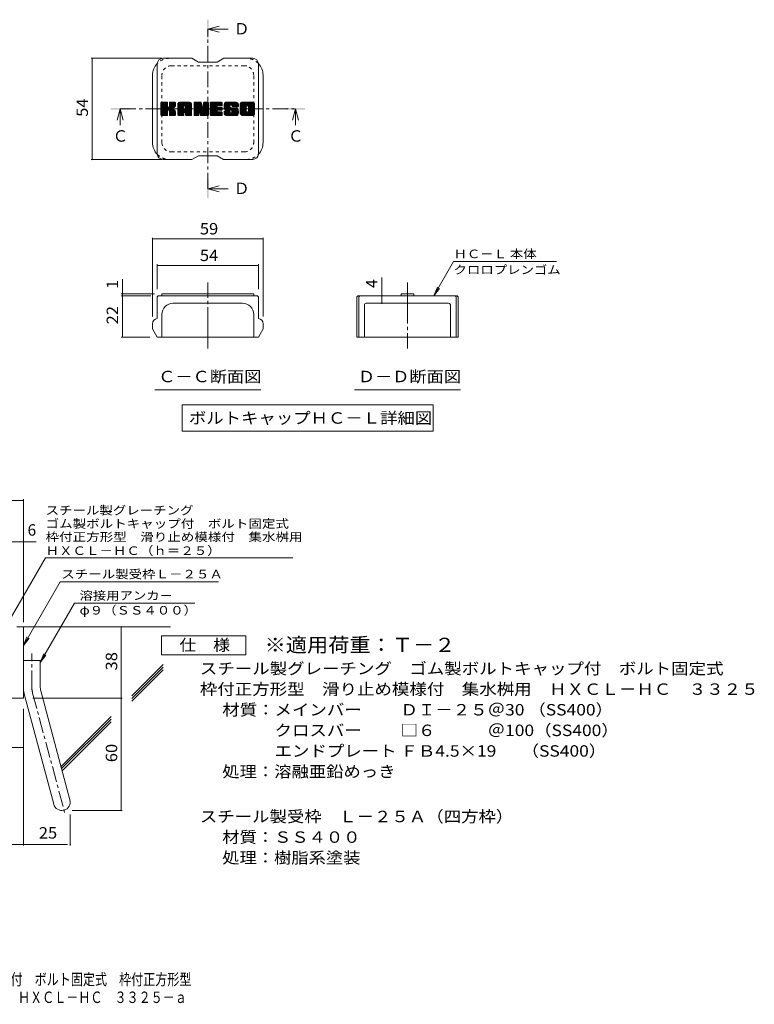
# Model space of a CAD drawing. Units: millimetres. Extents: x -1774 to 1945, y -1356 to 1273.
# Drawn here: x -16 to 1945, y -1356 to 1273 of the extents above; entities that cross this region are included whole.
import ezdxf

# ---------------------------------------------------------------- set-up
doc = ezdxf.new("R2010")
doc.units = ezdxf.units.MM
doc.header["$LTSCALE"] = 10
for name, pattern in [('JWW_CENTER1', [6.773333, 4.233333, -0.846667, 0.846667, -0.846667]), ('JWW_CENTER2', [13.546667, 11.006667, -0.846667, 0.846667, -0.846667]), ('JWW_DASHED1', [1.693333, 0.846667, -0.846667])]:
    doc.linetypes.add(name, pattern=pattern)
for name, color, linetype in [('D-1', 7, 'Continuous'), ('D-4', 7, 'Continuous'), ('D-5', 7, 'Continuous'), ('D-6', 7, 'Continuous'), ('D-7', 7, 'Continuous'), ('F-Fﾚｲﾔ', 7, 'Continuous')]:
    doc.layers.add(name, color=color, linetype=linetype)
doc.styles.add('ＭＳ ゴシック', font='txt', dxfattribs={"height": 1})

msp = doc.modelspace()

# ---------------------------------------------------------------- linework, layer by layer
at = {"layer": 'D-1', "color": 2, "linetype": 'Continuous', "lineweight": 9}
for p, q in [((-23.8, -348.4), (-6.3, -348.4)), ((-6.3, -538.4), (-6.3, -348.4)), ((-6.3, -438.4), (38.7, -438.4)), ((38.7, -507.4), (38.7, -438.4)), ((40.2, -519.1), (118.2, -810)), ((-6.3, -538.4), (-306.3, -538.4)), ((-3.3, -530.7), (74.7, -821.7))]:
    msp.add_line(p, q, dxfattribs=at)
at = {"layer": 'D-1', "color": 2, "linetype": 'JWW_CENTER1', "lineweight": 9}
for p, q in [((16.2, -507.4), (16.2, -419.3)), ((18.5, -524.9), (105.8, -850.7))]:
    msp.add_line(p, q, dxfattribs=at)
at = {"layer": 'D-1', "color": 2, "linetype": 'Continuous', "lineweight": 9}
for centre, radius, start, end in [((83.7, -507.4), 90, 180, 195), ((83.7, -507.4), 45, 180, 195), ((96.4, -815.9), 22.5, 195.0001, 14.9999)]:
    msp.add_arc(centre, radius, start, end, dxfattribs=at)
at = {"layer": 'D-1', "color": 2, "linetype": 'JWW_CENTER1', "lineweight": 9}
msp.add_arc((83.7, -507.4), 67.5, 180, 195, dxfattribs=at)
at = {"layer": 'D-4', "color": 7, "linetype": 'Continuous', "lineweight": 9}
for p, q in [((174.7, 1169.7), (363.6, 1169.7)), ((177.7, 1169.7), (177.7, 899.7)), ((174.7, 899.7), (363.6, 899.7)), ((338.7, 690.8), (338.7, 480.6)), ((338.7, 687.8), (633.7, 687.8)), ((633.7, 690.8), (633.7, 480.6)), ((351.2, 619.8), (351.2, 553.1)), ((351.2, 616.8), (621.2, 616.8)), ((621.2, 619.8), (621.2, 553.1)), ((1089.5, 535.6), (1142.5, 627.2)), ((1417.5, 627.2), (1142.5, 627.2)), ((258.2, 540.6), (258.2, 579.9)), ((950.7, 535.6), (950.7, 584.1)), ((1089.5, 535.6), (1099.1, 558.7)), ((1089.5, 535.6), (1104.8, 555.4)), ((255.2, 540.6), (343.7, 540.6)), ((255.2, 535.6), (333.7, 535.6)), ((258.2, 535.6), (258.2, 540.6)), ((258.2, 535.6), (258.2, 425.6)), ((950.7, 515.6), (950.7, 535.6)), ((255.2, 425.6), (331.2, 425.6)), ((-751.5, -10.5), (-6.3, -10.5)), ((-6.3, -335.4), (-6.3, -7.5)), ((-744, -121.2), (27.9, -121.2)), ((254.9, -838.4), (254.9, -348.4)), ((18.7, -538.4), (257.9, -538.4)), ((-6.3, -567.2), (-6.3, -932.1)), ((-198.8, -670.4), (-6.3, -670.4)), ((124, -838.4), (257.9, -838.4)), ((118.9, -849), (118.9, -932.1)), ((-306.3, -929.1), (111.4, -929.1))]:
    msp.add_line(p, q, dxfattribs=at)
at = {"layer": 'D-4', "color": 7, "linetype": 'Continuous', "lineweight": 9, "const_width": 2}
for points in [[(178.7, 1169.7, 0.414214), (177.7, 1170.7, 0.414214), (176.7, 1169.7, 0.414214), (177.7, 1168.7, 0.414214)], [(178.7, 899.7, 0.414214), (177.7, 900.7, 0.414214), (176.7, 899.7, 0.414214), (177.7, 898.7, 0.414214)], [(339.7, 687.8, 0.414214), (338.7, 688.8, 0.414214), (337.7, 687.8, 0.414214), (338.7, 686.8, 0.414214)], [(634.7, 687.8, 0.414214), (633.7, 688.8, 0.414214), (632.7, 687.8, 0.414214), (633.7, 686.8, 0.414214)], [(352.2, 616.8, 0.414214), (351.2, 617.8, 0.414214), (350.2, 616.8, 0.414214), (351.2, 615.8, 0.414214)], [(622.2, 616.8, 0.414214), (621.2, 617.8, 0.414214), (620.2, 616.8, 0.414214), (621.2, 615.8, 0.414214)], [(259.2, 540.6, 0.414214), (258.2, 541.6, 0.414214), (257.2, 540.6, 0.414214), (258.2, 539.6, 0.414214)], [(259.2, 535.6, 0.414214), (258.2, 536.6, 0.414214), (257.2, 535.6, 0.414214), (258.2, 534.6, 0.414214)], [(951.7, 535.6, 0.414214), (950.7, 536.6, 0.414214), (949.7, 535.6, 0.414214), (950.7, 534.6, 0.414214)], [(951.7, 515.6, 0.414214), (950.7, 516.6, 0.414214), (949.7, 515.6, 0.414214), (950.7, 514.6, 0.414214)], [(259.2, 425.6, 0.414214), (258.2, 426.6, 0.414214), (257.2, 425.6, 0.414214), (258.2, 424.6, 0.414214)], [(-5.3, -10.5, 0.414214), (-6.3, -9.5, 0.414214), (-7.3, -10.5, 0.414214), (-6.3, -11.5, 0.414214)], [(-5.3, -121.2, 0.414214), (-6.3, -120.2, 0.414214), (-7.3, -121.2, 0.414214), (-6.3, -122.2, 0.414214)], [(255.9, -348.4, 0.414214), (254.9, -347.4, 0.414214), (253.9, -348.4, 0.414214), (254.9, -349.4, 0.414214)], [(255.9, -538.4, 0.414214), (254.9, -537.4, 0.414214), (253.9, -538.4, 0.414214), (254.9, -539.4, 0.414214)], [(-5.3, -670.4, 0.414214), (-6.3, -669.4, 0.414214), (-7.3, -670.4, 0.414214), (-6.3, -671.4, 0.414214)], [(255.9, -838.4, 0.414214), (254.9, -837.4, 0.414214), (253.9, -838.4, 0.414214), (254.9, -839.4, 0.414214)], [(-5.3, -929.1, 0.414214), (-6.3, -928.1, 0.414214), (-7.3, -929.1, 0.414214), (-6.3, -930.1, 0.414214)], [(119.9, -929.1, 0.414214), (118.9, -928.1, 0.414214), (117.9, -929.1, 0.414214), (118.9, -930.1, 0.414214)]]:
    msp.add_lwpolyline(points, format="xyb", close=True, dxfattribs=at)
at = {"layer": 'D-5', "color": 4, "linetype": 'Continuous', "lineweight": 9}
for p, q in [((486.2, 1247.8), (516.2, 1255.8)), ((486.2, 1247.8), (516.2, 1239.8)), ((486.2, 1247.8), (540.9, 1247.8)), ((252.1, 1034.7), (244.1, 1004.7)), ((252.1, 1034.7), (260.1, 1004.7)), ((252.1, 1034.7), (252.1, 991.4)), ((720.3, 1034.7), (712.3, 1004.7)), ((720.3, 1034.7), (728.3, 1004.7)), ((720.3, 1034.7), (720.3, 991.4)), ((486.2, 821.6), (516.2, 829.6)), ((486.2, 821.6), (516.2, 813.6)), ((486.2, 821.6), (540.9, 821.6))]:
    msp.add_line(p, q, dxfattribs=at)
at = {"layer": 'D-5', "color": 4, "linetype": 'JWW_CENTER1', "lineweight": 9}
for p, q in [((486.2, 821.6), (486.2, 1247.1)), ((252.1, 1034.7), (719.6, 1034.7))]:
    msp.add_line(p, q, dxfattribs=at)
at = {"layer": 'D-5', "color": 7, "linetype": 'Continuous', "lineweight": 9}
for p, q in [((344.7, 284.2), (627.7, 284.2)), ((877.7, 284.2), (1160.7, 284.2)), ((417.4, 244.5), (417.4, 174.5)), ((417.4, 244.5), (1088, 244.5)), ((1088, 244.5), (1088, 174.5)), ((417.4, 174.5), (1088, 174.5)), ((-56.3, -353.4), (53, -164)), ((53, -164), (713, -164)), ((-6.3, -398), (91.9, -227.9)), ((91.9, -227.9), (514.7, -227.9)), ((130.1, -285), (38.7, -443.4)), ((130.1, -285), (451.3, -285)), ((-6.3, -398), (3.2, -374.9)), ((-6.3, -398), (8.9, -378.2)), ((38.7, -443.4), (48.2, -420.3)), ((38.7, -443.4), (53.9, -423.5))]:
    msp.add_line(p, q, dxfattribs=at)
at = {"layer": 'D-5', "color": 2, "linetype": 'Continuous', "lineweight": 9}
for p, q in [((362.9, -422.5), (362.9, -372.5)), ((362.9, -372.5), (587.9, -372.5)), ((587.9, -372.5), (587.9, -422.5)), ((587.9, -422.5), (362.9, -422.5))]:
    msp.add_line(p, q, dxfattribs=at)
at = {"layer": 'D-5', "color": 4, "linetype": 'Continuous', "lineweight": 9}
for points in [[(483.7, 1222.8), (483.7, 1272.8), (488.7, 1222.8), (488.7, 1272.8)], [(227.1, 1032.2), (227.1, 1037.2), (277.1, 1032.2), (277.1, 1037.2)], [(695.3, 1032.2), (695.3, 1037.2), (745.3, 1032.2), (745.3, 1037.2)], [(483.7, 796.6), (483.7, 846.6), (488.7, 796.6), (488.7, 846.6)]]:
    msp.add_solid(points, dxfattribs=at)
at = {"layer": 'D-6', "color": 6, "linetype": 'Continuous', "lineweight": 9}
for p, q in [((-6.3, -348.4), (386.2, -348.4)), ((283.4, -532.1), (366.7, -448.8)), ((283.4, -539.2), (366.7, -455.9)), ((283.4, -546.3), (366.7, -463)), ((94.3, -721.2), (228.2, -587.3)), ((95.8, -726.7), (228.2, -594.3)), ((97.3, -732.3), (228.2, -601.4))]:
    msp.add_line(p, q, dxfattribs=at)
at = {"layer": 'D-7', "color": 6, "linetype": 'Continuous', "lineweight": 9}
for p, q in [((443.7, 1169.7), (366.2, 1169.7)), ((443.7, 1169.7), (461.2, 1159.7)), ((511.2, 1159.7), (461.2, 1159.7)), ((511.2, 1159.7), (528.7, 1169.7)), ((606.2, 1169.7), (528.7, 1169.7)), ((351.2, 914.7), (351.2, 1154.7)), ((621.2, 914.7), (621.2, 1154.7)), ((338.7, 944.7), (338.7, 1124.7)), ((633.7, 944.7), (633.7, 1124.7)), ((361.2, 1036), (377.5, 1052.3)), ((361.2, 1037), (376.5, 1052.3)), ((361.2, 1038), (375.6, 1052.3)), ((361.2, 1038.9), (374.6, 1052.3)), ((361.2, 1039.9), (373.6, 1052.3)), ((361.2, 1040.8), (372.7, 1052.3)), ((361.2, 1041.8), (371.7, 1052.3)), ((361.2, 1042.8), (370.8, 1052.3)), ((361.2, 1043.7), (369.8, 1052.3)), ((361.2, 1044.7), (368.9, 1052.3)), ((361.2, 1045.6), (367.9, 1052.3)), ((361.2, 1046.6), (366.9, 1052.3)), ((361.2, 1047.6), (366, 1052.3)), ((361.2, 1048.5), (365, 1052.3)), ((361.2, 1049.5), (364.1, 1052.3)), ((361.2, 1050.4), (363.1, 1052.3)), ((361.2, 1035.1), (378.2, 1052.1)), ((361.2, 1034.1), (378.7, 1051.6)), ((361.3, 1018), (395.7, 1052.3)), ((361.5, 1051.6), (361.9, 1052)), ((361.8, 1017.4), (396.7, 1052.3)), ((362.4, 1017.1), (397.6, 1052.3)), ((377.4, 1052.3), (362.7, 1052.3)), ((363.3, 1017.1), (398.5, 1052.3)), ((364.3, 1017.1), (399.2, 1051.9)), ((383.6, 1041.2), (394.7, 1052.3)), ((383.7, 1042.2), (393.8, 1052.3)), ((383.7, 1043.2), (392.8, 1052.3)), ((383.7, 1044.2), (391.9, 1052.3)), ((383.7, 1045.1), (390.9, 1052.3)), ((383.7, 1046.1), (389.9, 1052.3)), ((383.7, 1047), (389, 1052.3)), ((383.7, 1048), (388, 1052.3)), ((383.7, 1049), (387.1, 1052.3)), ((383.7, 1049.9), (386.1, 1052.3)), ((383.7, 1050.9), (385.1, 1052.3)), ((398.2, 1052.3), (385.2, 1052.3)), ((406.1, 1025.3), (433.1, 1052.3)), ((406.1, 1026.3), (432.1, 1052.3)), ((406.1, 1027.2), (431.2, 1052.3)), ((406.1, 1028.2), (430.2, 1052.3)), ((406.1, 1029.1), (429.2, 1052.3)), ((406.1, 1030.1), (428.3, 1052.3)), ((406.1, 1031.1), (427.3, 1052.3)), ((406.1, 1032), (426.4, 1052.3)), ((406.1, 1033), (425.4, 1052.3)), ((406.1, 1033.9), (424.5, 1052.3)), ((406.1, 1034.9), (423.5, 1052.3)), ((406.1, 1035.8), (422.5, 1052.3)), ((406.1, 1036.8), (421.6, 1052.3)), ((406.1, 1037.8), (420.6, 1052.3)), ((406.1, 1038.7), (419.7, 1052.3)), ((406.1, 1039.7), (418.7, 1052.3)), ((406.1, 1040.6), (417.7, 1052.3)), ((406.1, 1041.6), (416.8, 1052.3)), ((406.1, 1042.6), (415.8, 1052.3)), ((406.1, 1043.5), (414.9, 1052.3)), ((406.1, 1044.5), (413.9, 1052.3)), ((406.1, 1045.4), (412.9, 1052.3)), ((406.1, 1046.4), (412, 1052.3)), ((406.1, 1047.4), (411, 1052.3)), ((406.2, 1048.4), (409.9, 1052.2)), ((437.9, 1052.3), (411.1, 1052.3)), ((424.5, 1042.7), (434, 1052.3)), ((425.3, 1042.6), (435, 1052.3)), ((425.9, 1042.3), (436, 1052.3)), ((426.4, 1041.8), (436.9, 1052.3)), ((426.8, 1041.2), (437.9, 1052.3)), ((427, 1040.4), (438.8, 1052.2)), ((427, 1039.5), (439.5, 1052)), ((427, 1038.5), (440.2, 1051.8)), ((449.4, 1034.1), (467.6, 1052.3)), ((449.4, 1035.1), (466.6, 1052.3)), ((449.4, 1036.1), (465.7, 1052.3)), ((449.4, 1037), (464.7, 1052.3)), ((449.4, 1038), (463.8, 1052.3)), ((449.4, 1038.9), (462.8, 1052.3)), ((449.4, 1039.9), (461.8, 1052.3)), ((449.4, 1040.8), (460.9, 1052.3)), ((449.4, 1041.8), (459.9, 1052.3)), ((449.4, 1042.8), (459, 1052.3)), ((449.4, 1043.7), (458, 1052.3)), ((449.4, 1044.7), (457, 1052.3)), ((449.4, 1045.6), (456.1, 1052.3)), ((449.4, 1046.6), (455.1, 1052.3)), ((449.4, 1047.6), (454.2, 1052.3)), ((449.4, 1048.5), (453.2, 1052.3)), ((449.4, 1049.5), (452.3, 1052.3)), ((449.4, 1050.4), (451.3, 1052.3)), ((449.4, 1033.2), (468.2, 1052)), ((449.7, 1051.7), (450.1, 1052)), ((450.9, 1052.3), (467.3, 1052.3)), ((474.9, 1041.4), (485.8, 1052.3)), ((474.9, 1042.3), (484.8, 1052.3)), ((474.9, 1043.3), (483.9, 1052.3)), ((474.9, 1044.3), (482.9, 1052.3)), ((474.9, 1045.2), (482, 1052.3)), ((474.9, 1046.2), (481, 1052.3)), ((474.9, 1047.1), (480.1, 1052.3)), ((474.9, 1048.1), (479.1, 1052.3)), ((474.9, 1049.1), (478.1, 1052.3)), ((474.9, 1050), (477.2, 1052.3)), ((474.9, 1051), (476.2, 1052.3)), ((474.9, 1040.4), (486.7, 1052.2)), ((474.9, 1039.5), (487.3, 1051.9)), ((476.4, 1052.3), (486.2, 1052.3)), ((492.6, 1024.6), (520.3, 1052.3)), ((492.6, 1025.5), (519.4, 1052.3)), ((492.6, 1026.5), (518.4, 1052.3)), ((492.6, 1027.5), (517.4, 1052.3)), ((492.6, 1028.4), (516.5, 1052.3)), ((492.6, 1029.4), (515.5, 1052.3)), ((492.6, 1030.3), (514.6, 1052.3)), ((492.6, 1031.3), (513.6, 1052.3)), ((492.6, 1032.3), (512.7, 1052.3)), ((492.6, 1033.2), (511.7, 1052.3)), ((492.6, 1034.2), (510.7, 1052.3)), ((492.6, 1035.1), (509.8, 1052.3)), ((492.6, 1036.1), (508.8, 1052.3)), ((492.6, 1037), (507.9, 1052.3)), ((492.6, 1038), (506.9, 1052.3)), ((492.6, 1039), (505.9, 1052.3)), ((492.6, 1039.9), (505, 1052.3)), ((492.6, 1040.9), (504, 1052.3)), ((492.6, 1041.8), (503.1, 1052.3)), ((492.6, 1042.8), (502.1, 1052.3)), ((492.6, 1043.8), (501.1, 1052.3)), ((492.6, 1044.7), (500.2, 1052.3)), ((492.6, 1045.7), (499.2, 1052.3)), ((492.6, 1046.6), (498.3, 1052.3)), ((492.6, 1047.6), (497.3, 1052.3)), ((492.6, 1048.5), (496.4, 1052.3)), ((492.6, 1049.5), (495.4, 1052.3)), ((492.6, 1050.5), (494.4, 1052.3)), ((494.1, 1052.3), (523.1, 1052.3)), ((511.6, 1042.6), (521.3, 1052.3)), ((512.7, 1042.8), (522.2, 1052.3)), ((513.7, 1042.8), (523.2, 1052.3)), ((514.6, 1042.8), (523.9, 1052.1)), ((515.6, 1042.8), (524.4, 1051.6)), ((529.5, 1040.4), (541.4, 1052.3)), ((529.5, 1041.3), (540.5, 1052.3)), ((529.5, 1042.3), (539.5, 1052.3)), ((529.5, 1043.3), (538.5, 1052.3)), ((529.6, 1039.5), (542.4, 1052.3)), ((529.6, 1044.3), (537.6, 1052.3)), ((529.7, 1038.7), (543.3, 1052.3)), ((529.8, 1037.9), (544.3, 1052.3)), ((529.8, 1045.4), (536.6, 1052.3)), ((530, 1037.1), (545.2, 1052.3)), ((530, 1046.6), (535.7, 1052.3)), ((530.2, 1036.3), (546.2, 1052.3)), ((530.3, 1047.9), (534.7, 1052.3)), ((530.4, 1035.5), (547.2, 1052.3)), ((530.6, 1034.8), (548.1, 1052.3)), ((530.7, 1049.3), (533.7, 1052.3)), ((530.9, 1034.1), (549.1, 1052.3)), ((531.1, 1033.4), (550, 1052.3)), ((531.3, 1050.8), (532.6, 1052.1)), ((531.4, 1032.7), (551, 1052.3)), ((531.8, 1032.2), (552, 1052.3)), ((532.4, 1031.8), (552.9, 1052.3)), ((562.9, 1052.3), (533.6, 1052.3)), ((547.4, 1045.8), (553.9, 1052.3)), ((548.3, 1045.8), (554.8, 1052.3)), ((549.1, 1045.6), (555.8, 1052.3)), ((549.6, 1045.2), (556.7, 1052.3)), ((550, 1044.6), (557.7, 1052.3)), ((550.3, 1044), (558.7, 1052.3)), ((550.4, 1042.1), (560.6, 1052.3)), ((550.4, 1043.1), (559.6, 1052.3)), ((550.7, 1041.5), (561.5, 1052.3)), ((551.3, 1041.1), (562.5, 1052.3)), ((552.1, 1041), (563.4, 1052.3)), ((553.1, 1041), (564.2, 1052.1)), ((554, 1041), (564.9, 1051.9)), ((555, 1041), (565.6, 1051.5)), ((572.8, 1025.3), (599.9, 1052.3)), ((572.8, 1026.2), (598.9, 1052.3)), ((572.8, 1027.2), (598, 1052.3)), ((572.8, 1028.1), (597, 1052.3)), ((572.8, 1029.1), (596.1, 1052.3)), ((572.8, 1030), (595.1, 1052.3)), ((572.8, 1031), (594.1, 1052.3)), ((572.8, 1032), (593.2, 1052.3)), ((572.8, 1032.9), (592.2, 1052.3)), ((572.8, 1033.9), (591.3, 1052.3)), ((572.8, 1034.8), (590.3, 1052.3)), ((572.8, 1035.8), (589.3, 1052.3)), ((572.8, 1036.8), (588.4, 1052.3)), ((572.8, 1037.7), (587.4, 1052.3)), ((572.8, 1038.7), (586.5, 1052.3)), ((572.8, 1039.6), (585.5, 1052.3)), ((572.8, 1040.6), (584.5, 1052.3)), ((572.8, 1041.6), (583.6, 1052.3)), ((572.8, 1042.5), (582.6, 1052.3)), ((572.8, 1043.5), (581.7, 1052.3)), ((572.8, 1044.4), (580.7, 1052.3)), ((572.8, 1045.4), (579.8, 1052.3)), ((572.8, 1046.3), (578.8, 1052.3)), ((572.8, 1047.3), (577.8, 1052.3)), ((573, 1048.4), (576.8, 1052.2)), ((606.2, 1052.3), (577.9, 1052.3)), ((591.1, 1042.5), (600.8, 1052.3)), ((592.2, 1042.7), (601.8, 1052.3)), ((593, 1042.5), (602.8, 1052.3)), ((593.6, 1042.2), (603.7, 1052.3)), ((594.2, 1041.8), (604.7, 1052.3)), ((594.6, 1041.3), (605.6, 1052.3)), ((594.9, 1040.6), (606.6, 1052.3)), ((595.1, 1039.9), (607.4, 1052.2)), ((595.1, 1038.9), (608.1, 1051.9)), ((595.1, 1037.9), (608.8, 1051.6)), ((361.2, 1018.6), (361.2, 1050.8)), ((361.2, 1033.2), (378.9, 1050.8)), ((361.2, 1032.2), (378.9, 1049.9)), ((361.2, 1031.3), (378.9, 1048.9)), ((361.2, 1030.3), (378.9, 1048)), ((361.2, 1029.3), (378.9, 1047)), ((361.2, 1028.4), (378.9, 1046)), ((361.2, 1027.4), (378.9, 1045.1)), ((361.2, 1026.5), (378.9, 1044.1)), ((361.2, 1025.5), (378.9, 1043.2)), ((361.2, 1024.5), (378.9, 1042.2)), ((361.2, 1023.6), (379, 1041.3)), ((361.2, 1022.6), (379.2, 1040.7)), ((361.2, 1021.7), (379.7, 1040.1)), ((361.2, 1020.7), (380.3, 1039.7)), ((361.2, 1018.8), (382, 1039.6)), ((361.2, 1019.7), (381, 1039.5)), ((365.2, 1017.1), (399.6, 1051.4)), ((366.2, 1017.1), (379.1, 1029.9)), ((367.2, 1017.1), (378.9, 1028.8)), ((368.1, 1017.1), (378.9, 1027.8)), ((369.1, 1017.1), (378.9, 1026.9)), ((370, 1017.1), (378.9, 1025.9)), ((378.9, 1050.8), (378.9, 1041.9)), ((378.9, 1018.6), (378.9, 1029)), ((380.3, 1031.2), (399.7, 1050.5)), ((381.5, 1031.4), (399.7, 1049.6)), ((382.2, 1031.2), (399.7, 1048.6)), ((382.8, 1030.8), (399.7, 1047.7)), ((383.3, 1030.3), (388.5, 1035.5)), ((383.6, 1029.6), (388.8, 1034.8)), ((383.7, 1050.8), (383.7, 1041.9)), ((383.7, 1028.8), (389.5, 1034.6)), ((383.7, 1027.8), (390.3, 1034.5)), ((383.7, 1026.9), (391.2, 1034.4)), ((383.7, 1025.9), (392, 1034.2)), ((383.7, 1024.9), (392.7, 1034)), ((383.7, 1024), (393.5, 1033.8)), ((383.7, 1023), (394.2, 1033.5)), ((383.7, 1022.1), (394.8, 1033.2)), ((383.7, 1021.1), (395.5, 1032.9)), ((383.7, 1020.1), (396.1, 1032.6)), ((383.7, 1019.2), (396.7, 1032.2)), ((383.7, 1018.3), (397.3, 1031.8)), ((383.7, 1018.6), (383.7, 1029)), ((384, 1017.6), (397.8, 1031.4)), ((384.6, 1017.2), (398.3, 1031)), ((385.4, 1017.1), (398.8, 1030.5)), ((386.3, 1017.1), (399.1, 1029.9)), ((387.3, 1017.1), (399.4, 1029.2)), ((388.3, 1017.1), (399.6, 1028.4)), ((389.2, 1017.1), (399.7, 1027.6)), ((389.3, 1036.3), (399.7, 1046.7)), ((390.2, 1017.1), (399.7, 1026.6)), ((390.4, 1036.5), (399.7, 1045.8)), ((391.1, 1017.1), (399.7, 1025.6)), ((391.6, 1036.7), (399.7, 1044.8)), ((392.9, 1037.1), (399.7, 1043.8)), ((394.4, 1037.6), (399.7, 1042.9)), ((396.2, 1038.4), (399.4, 1041.6)), ((399.7, 1050.8), (399.7, 1043.3)), ((399.7, 1018.6), (399.7, 1027.5)), ((406.1, 1018.6), (406.1, 1047.3)), ((406.1, 1024.3), (422.1, 1040.3)), ((406.1, 1023.4), (422.1, 1039.4)), ((406.1, 1022.4), (422.1, 1038.4)), ((406.1, 1021.5), (422.1, 1037.5)), ((406.1, 1020.5), (422.1, 1036.5)), ((406.1, 1019.5), (422.1, 1035.5)), ((406.1, 1018.6), (422.2, 1034.7)), ((406.3, 1017.8), (423, 1034.6)), ((406.7, 1017.3), (424, 1034.6)), ((407, 1050.2), (408.2, 1051.4)), ((407.4, 1017.1), (424.9, 1034.6)), ((408.4, 1017.1), (425.9, 1034.6)), ((409.3, 1017.1), (442.2, 1049.9)), ((410.3, 1017.1), (442.5, 1049.3)), ((411.3, 1017.1), (442.8, 1048.6)), ((412.2, 1017.1), (442.9, 1047.8)), ((413.2, 1017.1), (443, 1046.8)), ((414.1, 1017.1), (443, 1045.9)), ((415.1, 1017.1), (443, 1044.9)), ((422.1, 1035.1), (422.1, 1040.3)), ((426.5, 1034.6), (422.6, 1034.6)), ((424, 1025), (443, 1044)), ((425, 1025), (443, 1043)), ((425.7, 1024.8), (443, 1042)), ((426.2, 1024.4), (443, 1041.1)), ((426.6, 1023.8), (443, 1040.1)), ((426.9, 1023.1), (443, 1039.2)), ((427, 1037.6), (440.8, 1051.4)), ((427, 1036.6), (441.3, 1051)), ((427, 1035.6), (441.8, 1050.5)), ((427, 1035.1), (427, 1040.3)), ((427, 1022.2), (443, 1038.2)), ((427, 1021.3), (443, 1037.3)), ((427, 1020.3), (443, 1036.3)), ((427, 1019.3), (443, 1035.3)), ((427, 1018.4), (443, 1034.4)), ((427.2, 1017.7), (443, 1033.4)), ((427.7, 1017.3), (443, 1032.5)), ((428.5, 1017.1), (443, 1031.5)), ((429.5, 1017.1), (443, 1030.5)), ((430.4, 1017.1), (443, 1029.6)), ((431.4, 1017.1), (443, 1028.6)), ((432.4, 1017.1), (443, 1027.7)), ((433.3, 1017.1), (443, 1026.7)), ((434.3, 1017.1), (443, 1025.7)), ((443, 1018.6), (443, 1047.3)), ((449.4, 1032.2), (468.7, 1051.5)), ((449.4, 1050.8), (449.4, 1018.6)), ((449.4, 1031.3), (468.9, 1050.7)), ((449.4, 1030.3), (469.1, 1050)), ((449.4, 1029.3), (469.4, 1049.3)), ((449.4, 1028.4), (469.6, 1048.6)), ((449.4, 1027.4), (469.8, 1047.8)), ((449.4, 1026.5), (470.1, 1047.1)), ((449.4, 1025.5), (470.3, 1046.4)), ((449.4, 1024.6), (470.5, 1045.7)), ((449.4, 1023.6), (470.8, 1044.9)), ((449.4, 1022.6), (471, 1044.2)), ((449.4, 1021.7), (471.2, 1043.5)), ((449.4, 1020.7), (471.5, 1042.8)), ((449.4, 1019.8), (471.7, 1042)), ((449.4, 1018.8), (471.9, 1041.3)), ((449.6, 1018), (472.2, 1040.6)), ((450, 1017.4), (472.4, 1039.9)), ((450.6, 1017.1), (472.6, 1039.1)), ((451.5, 1017.1), (462.1, 1027.7)), ((452.5, 1017.1), (462.1, 1026.6)), ((453.4, 1017.1), (462.1, 1025.7)), ((462.1, 1018.6), (462.1, 1027.3)), ((462.7, 1028.2), (472.9, 1038.4)), ((463.6, 1028.1), (473.1, 1037.7)), ((464, 1027.6), (473.3, 1036.9)), ((466.8, 1018.2), (464, 1027.6)), ((464.2, 1026.8), (473.8, 1036.4)), ((464.4, 1026.1), (487.7, 1049.4)), ((464.6, 1025.4), (487.7, 1048.5)), ((464.8, 1024.6), (487.7, 1047.5)), ((465.1, 1023.9), (487.7, 1046.5)), ((465.3, 1023.2), (487.7, 1045.6)), ((465.5, 1022.4), (487.7, 1044.6)), ((465.7, 1021.7), (487.7, 1043.7)), ((465.9, 1020.9), (487.7, 1042.7)), ((466.2, 1020.2), (487.7, 1041.7)), ((466.4, 1019.5), (487.7, 1040.8)), ((466.6, 1018.7), (487.7, 1039.8)), ((466.8, 1018), (487.7, 1038.9)), ((467.2, 1017.4), (487.7, 1037.9)), ((467.9, 1017.1), (487.7, 1037)), ((468.7, 1051.3), (473.3, 1036.9)), ((468.8, 1017.1), (487.7, 1036)), ((469.7, 1017.1), (487.7, 1035)), ((470.7, 1017.1), (487.7, 1034.1)), ((471.7, 1017.1), (487.7, 1033.1)), ((472.6, 1017.1), (487.7, 1032.2)), ((473.6, 1017.1), (487.7, 1031.2)), ((474.5, 1017.1), (487.7, 1030.2)), ((474.9, 1038.5), (487.6, 1051.3)), ((474.9, 1050.8), (474.9, 1037.1)), ((474.9, 1037.6), (487.7, 1050.4)), ((475.5, 1017.1), (487.7, 1029.3)), ((476.5, 1017.1), (487.7, 1028.3)), ((477.4, 1017.1), (487.7, 1027.4)), ((478.4, 1017.1), (487.7, 1026.4)), ((479.3, 1017.1), (487.7, 1025.4)), ((487.7, 1050.8), (487.7, 1018.6)), ((492.6, 1018.6), (492.6, 1050.8)), ((492.6, 1023.6), (510.4, 1041.5)), ((492.6, 1022.7), (510.3, 1040.4)), ((492.6, 1021.7), (510.5, 1039.7)), ((492.6, 1020.7), (511, 1039.1)), ((492.6, 1019.8), (511.5, 1038.7)), ((492.6, 1018.8), (512.3, 1038.6)), ((492.7, 1018), (513.3, 1038.6)), ((493.1, 1017.4), (514.2, 1038.6)), ((493.8, 1017.1), (515.2, 1038.6)), ((494.7, 1017.1), (516.2, 1038.6)), ((495.6, 1017.1), (517.1, 1038.6)), ((496.6, 1017.1), (518.1, 1038.6)), ((497.5, 1017.1), (519, 1038.6)), ((498.5, 1017.1), (510.3, 1028.9)), ((499.5, 1017.1), (510.4, 1028)), ((500.4, 1017.1), (510.8, 1027.4)), ((501.4, 1017.1), (511.3, 1027)), ((502.3, 1017.1), (512, 1026.7)), ((503.3, 1017.1), (512.9, 1026.7)), ((504.3, 1017.1), (513.9, 1026.7)), ((505.2, 1017.1), (514.8, 1026.7)), ((506.2, 1017.1), (515.8, 1026.7)), ((507.1, 1017.1), (516.8, 1026.7)), ((508.1, 1017.1), (517.7, 1026.7)), ((509, 1017.1), (518.7, 1026.7)), ((510, 1017.1), (519.6, 1026.7)), ((511, 1017.1), (520.6, 1026.7)), ((511.9, 1017.1), (521.6, 1026.7)), ((512.2, 1030.8), (520, 1038.6)), ((523.1, 1030.8), (512.3, 1030.8)), ((523, 1026.7), (512.3, 1026.7)), ((523.1, 1042.8), (512.4, 1042.8)), ((523.1, 1038.6), (512.4, 1038.6)), ((512.9, 1017.1), (522.5, 1026.7)), ((513.2, 1030.8), (521, 1038.6)), ((513.8, 1017.1), (523.4, 1026.6)), ((514.2, 1030.8), (521.9, 1038.6)), ((514.8, 1017.1), (524, 1026.3)), ((515.1, 1030.8), (522.9, 1038.6)), ((515.8, 1017.1), (524.4, 1025.7)), ((516.1, 1030.8), (523.7, 1038.4)), ((516.5, 1042.8), (524.6, 1050.9)), ((517, 1030.8), (524.3, 1038)), ((517.5, 1042.8), (524.6, 1049.9)), ((518, 1030.8), (524.6, 1037.4)), ((518.5, 1042.8), (524.6, 1049)), ((519, 1030.8), (524.6, 1036.5)), ((519.4, 1042.8), (524.6, 1048)), ((519.9, 1030.8), (524.6, 1035.5)), ((520.4, 1042.8), (524.6, 1047)), ((520.9, 1030.8), (524.6, 1034.6)), ((521.3, 1042.8), (524.6, 1046.1)), ((521.8, 1030.8), (524.6, 1033.6)), ((522.3, 1042.8), (524.6, 1045.1)), ((522.8, 1030.8), (524.6, 1032.7)), ((523.3, 1042.8), (524.6, 1044.2)), ((524.6, 1044.3), (524.6, 1050.8)), ((524.6, 1032.3), (524.6, 1037)), ((529.5, 1021.3), (536.6, 1028.3)), ((529.5, 1022.2), (535.6, 1028.3)), ((529.5, 1023.1), (534.7, 1028.3)), ((529.5, 1024.1), (533.7, 1028.3)), ((529.5, 1025), (532.7, 1028.3)), ((529.5, 1026), (531.8, 1028.3)), ((529.5, 1027), (530.8, 1028.3)), ((529.5, 1026.8), (529.5, 1022.1)), ((529.7, 1020.5), (537.5, 1028.3)), ((530, 1019.8), (538.5, 1028.3)), ((530.4, 1019.2), (539.5, 1028.3)), ((530.8, 1018.7), (540.4, 1028.3)), ((531, 1028.3), (544, 1028.3)), ((531.3, 1018.2), (541.4, 1028.3)), ((531.9, 1017.8), (542.3, 1028.3)), ((532.5, 1017.5), (543.3, 1028.3)), ((533.1, 1031.5), (545.5, 1043.9)), ((533.2, 1017.2), (544.2, 1028.3)), ((548.8, 1031.5), (533.6, 1031.5)), ((534, 1031.5), (545.4, 1042.9)), ((534, 1017.1), (544.9, 1028)), ((534.9, 1017.1), (545.3, 1027.5)), ((535, 1031.5), (545.4, 1041.9)), ((535.9, 1031.5), (545.4, 1041)), ((535.9, 1017.1), (545.5, 1026.7)), ((536.8, 1017.1), (545.5, 1025.7)), ((536.9, 1031.5), (545.4, 1040)), ((537.8, 1031.5), (545.4, 1039.1)), ((538.8, 1031.5), (545.8, 1038.4)), ((539.7, 1031.5), (546.3, 1038)), ((540.7, 1031.5), (547.1, 1037.9)), ((541.7, 1031.5), (548.1, 1037.9)), ((542.6, 1031.5), (549, 1037.9)), ((543.6, 1031.5), (550, 1037.9)), ((543.6, 1017.1), (564.3, 1037.8)), ((544.5, 1031.5), (551, 1037.9)), ((544.5, 1017.1), (565, 1037.6)), ((545.4, 1039.4), (545.4, 1043.4)), ((545.5, 1031.5), (551.9, 1037.9)), ((545.5, 1017.1), (565.6, 1037.2)), ((545.5, 1026.8), (545.5, 1025.7)), ((546.4, 1017.1), (566, 1036.6)), ((546.5, 1031.5), (552.9, 1037.9)), ((546.9, 1037.9), (563.8, 1037.9)), ((547.4, 1031.5), (553.8, 1037.9)), ((547.4, 1017.1), (566.3, 1036)), ((548.4, 1031.5), (554.8, 1037.9)), ((548.4, 1017.1), (566.6, 1035.3)), ((549.3, 1031.4), (555.8, 1037.9)), ((549.3, 1017.1), (566.8, 1034.6)), ((549.8, 1024.3), (563.4, 1037.9)), ((549.9, 1031), (556.7, 1037.9)), ((550.2, 1030.4), (557.7, 1037.9)), ((550.3, 1025.7), (562.5, 1037.9)), ((550.3, 1026.7), (561.5, 1037.9)), ((550.3, 1027.6), (560.6, 1037.9)), ((550.3, 1028.6), (559.6, 1037.9)), ((550.3, 1029.6), (558.6, 1037.9)), ((550.3, 1017.1), (567, 1033.8)), ((550.3, 1030), (550.3, 1025.7)), ((550.4, 1042.5), (550.4, 1043.4)), ((551.2, 1017.1), (567.2, 1033.1)), ((551.9, 1041), (567.9, 1041)), ((552.2, 1017.1), (567.4, 1032.3)), ((553.1, 1017.1), (567.6, 1031.5)), ((554.1, 1017.1), (567.7, 1030.7)), ((555.1, 1017.1), (567.8, 1029.8)), ((556, 1041), (566.1, 1051.1)), ((556, 1017.1), (567.9, 1028.9)), ((556.9, 1041), (566.6, 1050.7)), ((557, 1017.1), (567.9, 1028)), ((557.9, 1041), (567, 1050.1)), ((557.9, 1017.1), (567.9, 1027.1)), ((558.8, 1041), (567.4, 1049.5)), ((558.9, 1017.1), (567.9, 1026.1)), ((559.8, 1041), (567.7, 1048.9)), ((560.8, 1041), (567.9, 1048.1)), ((561.7, 1041), (567.9, 1047.2)), ((562.7, 1041), (567.9, 1046.3)), ((563.6, 1041), (567.9, 1045.3)), ((564.6, 1041), (567.9, 1044.3)), ((565.6, 1041), (567.9, 1043.4)), ((566.5, 1041), (567.9, 1042.4)), ((567.5, 1041), (567.9, 1041.5)), ((567.9, 1047.3), (567.9, 1041)), ((572.8, 1022.1), (572.8, 1047.3)), ((572.8, 1024.3), (589.1, 1040.5)), ((572.8, 1023.3), (588.9, 1039.4)), ((572.8, 1022.4), (588.9, 1038.5)), ((572.9, 1021.5), (588.9, 1037.5)), ((573, 1020.7), (588.9, 1036.6)), ((573.3, 1020), (588.9, 1035.6)), ((573.6, 1019.4), (588.9, 1034.7)), ((573.7, 1050.1), (575.1, 1051.5)), ((574.1, 1018.8), (588.9, 1033.7)), ((574.5, 1018.3), (588.9, 1032.7)), ((575.1, 1017.9), (588.9, 1031.8)), ((575.7, 1017.6), (588.9, 1030.8)), ((576.4, 1017.3), (588.9, 1029.9)), ((577.2, 1017.1), (589, 1029)), ((578.1, 1017.1), (589.3, 1028.3)), ((579, 1017.1), (589.7, 1027.7)), ((580, 1017.1), (590.2, 1027.3)), ((580.9, 1017.1), (590.8, 1026.9)), ((581.9, 1017.1), (591.6, 1026.7)), ((582.9, 1017.1), (592.5, 1026.7)), ((583.8, 1017.1), (611.2, 1044.5)), ((584.8, 1017.1), (611.2, 1043.5)), ((585.7, 1017.1), (611.2, 1042.5)), ((586.7, 1017.1), (611.2, 1041.6)), ((587.7, 1017.1), (611.2, 1040.6)), ((588.6, 1017.1), (611.2, 1039.7)), ((588.9, 1029.8), (588.9, 1039.6)), ((589.6, 1017.1), (611.2, 1038.7)), ((590.5, 1017.1), (611.2, 1037.8)), ((591.5, 1017.1), (611.2, 1036.8)), ((592.5, 1017.1), (611.2, 1035.8)), ((593.4, 1017.1), (611.2, 1034.9)), ((594.4, 1017.1), (611.2, 1033.9)), ((595.1, 1037), (609.3, 1051.2)), ((595.1, 1036), (609.8, 1050.7)), ((595.1, 1035.1), (610.3, 1050.2)), ((595.1, 1034.1), (610.6, 1049.6)), ((595.1, 1033.2), (610.9, 1049)), ((595.1, 1032.2), (611.1, 1048.2)), ((595.1, 1031.2), (611.2, 1047.3)), ((595.1, 1030.3), (611.2, 1046.4)), ((595.1, 1029.3), (611.2, 1045.4)), ((595.1, 1029.8), (595.1, 1039.6)), ((595.3, 1017.1), (611.2, 1033)), ((596.3, 1017.1), (611.2, 1032)), ((597.2, 1017.1), (611.2, 1031)), ((598.2, 1017.1), (611.2, 1030.1)), ((599.2, 1017.1), (611.2, 1029.1)), ((600.1, 1017.1), (611.2, 1028.2)), ((601.1, 1017.1), (611.2, 1027.2)), ((602, 1017.1), (611.2, 1026.3)), ((603, 1017.1), (611.2, 1025.3)), ((611.2, 1047.3), (611.2, 1022.1)), ((362.7, 1017.1), (377.4, 1017.1)), ((371, 1017.1), (378.9, 1025)), ((372, 1017.1), (378.9, 1024)), ((372.9, 1017.1), (378.9, 1023)), ((373.9, 1017.1), (378.9, 1022.1)), ((374.8, 1017.1), (378.9, 1021.1)), ((375.8, 1017.1), (378.9, 1020.2)), ((376.8, 1017.1), (378.9, 1019.2)), ((377.8, 1017.1), (378.8, 1018.2)), ((385.2, 1017.1), (398.2, 1017.1)), ((392.1, 1017.1), (399.7, 1024.7)), ((393, 1017.1), (399.7, 1023.7)), ((394, 1017.1), (399.7, 1022.8)), ((395, 1017.1), (399.7, 1021.8)), ((395.9, 1017.1), (399.7, 1020.9)), ((396.9, 1017.1), (399.7, 1019.9)), ((397.8, 1017.1), (399.7, 1018.9)), ((399.1, 1017.4), (399.4, 1017.7)), ((420.5, 1017.1), (407.6, 1017.1)), ((416.1, 1017.1), (422.1, 1023.1)), ((417, 1017.1), (422.1, 1022.1)), ((418, 1017.1), (422.1, 1021.2)), ((418.9, 1017.1), (422.1, 1020.2)), ((419.9, 1017.1), (422.1, 1019.2)), ((420.9, 1017.1), (422, 1018.2)), ((422.1, 1018.6), (422.1, 1022.6)), ((427, 1018.6), (427, 1022.6)), ((428.5, 1017.1), (441.4, 1017.1)), ((435.2, 1017.1), (443, 1024.8)), ((436.2, 1017.1), (443, 1023.8)), ((437.1, 1017.1), (443, 1022.9)), ((438.1, 1017.1), (443, 1021.9)), ((439.1, 1017.1), (443, 1021)), ((440, 1017.1), (443, 1020)), ((441, 1017.1), (443, 1019)), ((442.1, 1017.2), (442.8, 1017.9)), ((460.6, 1017.1), (450.9, 1017.1)), ((454.4, 1017.1), (462.1, 1024.7)), ((455.4, 1017.1), (462.1, 1023.8)), ((456.3, 1017.1), (462.1, 1022.8)), ((457.3, 1017.1), (462.1, 1021.9)), ((458.2, 1017.1), (462.1, 1020.9)), ((459.2, 1017.1), (462.1, 1019.9)), ((460.2, 1017.1), (462.1, 1019)), ((461.3, 1017.3), (461.9, 1017.8)), ((486.2, 1017.1), (468.2, 1017.1)), ((480.3, 1017.1), (487.7, 1024.5)), ((481.2, 1017.1), (487.7, 1023.5)), ((482.2, 1017.1), (487.7, 1022.6)), ((483.2, 1017.1), (487.7, 1021.6)), ((484.1, 1017.1), (487.7, 1020.7)), ((485.1, 1017.1), (487.7, 1019.7)), ((486, 1017.1), (487.7, 1018.7)), ((494.1, 1017.1), (523, 1017.1)), ((516.7, 1017.1), (524.5, 1024.9)), ((517.7, 1017.1), (524.5, 1023.9)), ((518.6, 1017.1), (524.5, 1022.9)), ((519.6, 1017.1), (524.5, 1022)), ((520.6, 1017.1), (524.5, 1021)), ((521.5, 1017.1), (524.5, 1020.1)), ((522.5, 1017.1), (524.5, 1019.1)), ((523.5, 1017.2), (524.4, 1018.1)), ((524.5, 1018.6), (524.5, 1025.2)), ((563.8, 1017.1), (534.5, 1017.1)), ((537.8, 1017.1), (545.6, 1024.9)), ((538.8, 1017.1), (546, 1024.3)), ((539.7, 1017.1), (546.5, 1023.8)), ((540.7, 1017.1), (547.1, 1023.5)), ((541.6, 1017.1), (547.9, 1023.3)), ((542.6, 1017.1), (549.4, 1023.8)), ((559.9, 1017.1), (567.8, 1025)), ((560.8, 1017.1), (567.7, 1023.9)), ((561.8, 1017.1), (567.5, 1022.7)), ((562.7, 1017.1), (567.1, 1021.5)), ((563.7, 1017.1), (566.7, 1020.1)), ((564.9, 1017.3), (566.1, 1018.5)), ((606.2, 1017.1), (577.9, 1017.1)), ((604, 1017.1), (611.2, 1024.3)), ((604.9, 1017.1), (611.2, 1023.4)), ((605.9, 1017.1), (611.2, 1022.4)), ((606.9, 1017.1), (611.2, 1021.4)), ((608.2, 1017.5), (610.8, 1020.1)), ((366.2, 899.7), (443.9, 899.7)), ((461.2, 909.7), (443.9, 899.7)), ((511.2, 909.7), (461.2, 909.7)), ((511.2, 909.7), (528.5, 899.7)), ((606.2, 899.7), (528.5, 899.7)), ((351.2, 533.1), (353.7, 535.6)), ((351.2, 533.1), (351.2, 475.4)), ((618.7, 535.6), (353.7, 535.6)), ((363.7, 535.6), (363.7, 540.6)), ((363.7, 540.6), (608.7, 540.6)), ((608.7, 535.6), (608.7, 540.6)), ((618.7, 535.6), (621.2, 533.1)), ((621.2, 533.1), (621.2, 475.4)), ((884.2, 533.1), (886.7, 535.6)), ((884.2, 533.1), (884.2, 425.6)), ((1151.7, 535.6), (886.7, 535.6)), ((889.2, 533.1), (891.7, 535.6)), ((889.2, 533.1), (889.2, 425.6)), ((1002, 540.6), (1002, 535.6)), ((1036.5, 540.6), (1002, 540.6)), ((1036.5, 540.6), (1036.5, 535.6)), ((1149.2, 533.1), (1146.7, 535.6)), ((1149.2, 533.1), (1149.2, 425.6)), ((1154.2, 533.1), (1151.7, 535.6)), ((1154.2, 533.1), (1154.2, 425.6)), ((393.7, 515.6), (578.7, 515.6)), ((904.2, 510.6), (904.2, 425.6)), ((1129.2, 515.6), (909.2, 515.6)), ((1134.2, 510.6), (1134.2, 425.6)), ((363.7, 485.6), (363.7, 425.6)), ((608.7, 485.6), (608.7, 425.6)), ((338.7, 460.6), (338.7, 447.2)), ((351.2, 425.6), (338.7, 447.2)), ((621.2, 425.6), (633.7, 447.2)), ((633.7, 460.6), (633.7, 447.2)), ((351.2, 425.6), (621.2, 425.6)), ((1154.2, 425.6), (884.2, 425.6))]:
    msp.add_line(p, q, dxfattribs=at)
at = {"layer": 'D-7', "color": 6, "linetype": 'JWW_DASHED1', "lineweight": 9}
for p, q in [((383.7, 1169.7), (443.7, 1169.7)), ((588.7, 1169.7), (528.7, 1169.7)), ((388.7, 1149.7), (486.2, 1149.7)), ((583.7, 1149.7), (486.2, 1149.7)), ((363.7, 944.7), (363.7, 1124.7)), ((608.7, 944.7), (608.7, 1124.7)), ((383.7, 899.7), (443.9, 899.7)), ((388.7, 919.7), (486.2, 919.7)), ((583.7, 919.7), (486.2, 919.7)), ((588.7, 899.7), (528.5, 899.7))]:
    msp.add_line(p, q, dxfattribs=at)
at = {"layer": 'D-7', "color": 6, "linetype": 'JWW_CENTER2', "lineweight": 9}
for p, q in [((486.2, 394.9), (486.2, 571.3)), ((1019.2, 571.3), (1019.2, 394.9))]:
    msp.add_line(p, q, dxfattribs=at)
at = {"layer": 'D-7', "color": 6, "linetype": 'Continuous', "lineweight": 9}
for centre, radius, start, end in [((366.2, 1154.7), 15, 90, 180), ((606.2, 1154.7), 15, 0, 90), ((383.7, 1124.7), 45, 136.1502, 180), ((588.7, 1124.7), 45, 0, 43.8466), ((362.7, 1050.8), 1.51, 90, 180), ((377.4, 1050.8), 1.51, 0, 90), ((385.2, 1050.8), 1.51, 90, 180), ((398.2, 1050.8), 1.51, 0, 90), ((411.1, 1047.3), 5.03, 90, 180), ((437.9, 1047.3), 5.03, 0, 90), ((450.9, 1050.8), 1.51, 90, 180), ((467.3, 1050.8), 1.51, 17.7564, 90), ((476.4, 1050.8), 1.51, 90, 180), ((486.2, 1050.8), 1.51, 0, 90), ((494.1, 1050.8), 1.51, 90, 180), ((523.1, 1050.8), 1.51, 0, 90), ((533.6, 1049.8), 2.52, 90, 157.1011), ((562.9, 1047.3), 5.03, 0, 90), ((577.9, 1047.3), 5.03, 90, 180), ((606.2, 1047.3), 5.03, 0, 90), ((381.3, 1041.9), 2.41, 180, 0), ((381.3, 1029), 2.39, 0, 180), ((389.3, 1035.4), 0.843, 97.3317, 266.5718), ((386.4, 1057.9), 21.8, 277.3317, 299.4207), ((388.3, 1018.9), 15.8, 53.7199, 86.5718), ((394.6, 1043.3), 5.03, 299.4207, 0), ((394.7, 1027.5), 5.03, 0, 53.7199), ((424.5, 1040.3), 2.45, 0, 180), ((422.6, 1035.1), 0.503, 180, 270), ((426.5, 1035.1), 0.503, 270, 0), ((463, 1027.3), 0.969, 16.4888, 180), ((474.1, 1037.1), 0.794, 197.7564, 0), ((512.4, 1040.7), 2.11, 90, 270), ((512.3, 1028.8), 2.06, 90, 270), ((523, 1025.2), 1.51, 0, 90), ((523.1, 1044.3), 1.51, 270, 0), ((523.1, 1037), 1.51, 0, 90), ((523.1, 1032.3), 1.51, 270, 0), ((552.3, 1041.9), 22.8, 157.1011, 202.8989), ((531, 1026.8), 1.51, 90, 180), ((533.6, 1034), 2.52, 202.8989, 270), ((544, 1026.8), 1.51, 0, 90), ((547.9, 1043.4), 2.48, 0, 180), ((546.9, 1039.4), 1.51, 180, 270), ((547.9, 1025.7), 2.4, 180, 0), ((548.8, 1030), 1.51, 0, 90), ((551.9, 1042.5), 1.51, 180, 270), ((563.8, 1035.4), 2.52, 22.908, 90), ((545.1, 1027.5), 22.8, 337.092, 22.908), ((592, 1039.6), 3.08, 0, 180), ((592, 1029.8), 3.08, 180, 0), ((362.7, 1018.6), 1.51, 180, 270), ((377.4, 1018.6), 1.51, 270, 0), ((385.2, 1018.6), 1.51, 180, 270), ((398.2, 1018.6), 1.51, 270, 0), ((407.6, 1018.6), 1.51, 180, 270), ((420.5, 1018.6), 1.51, 270, 0), ((424.5, 1022.6), 2.45, 0, 180), ((428.5, 1018.6), 1.51, 180, 270), ((441.4, 1018.6), 1.51, 270, 0), ((450.9, 1018.6), 1.51, 180, 270), ((460.6, 1018.6), 1.51, 270, 0), ((468.2, 1018.6), 1.51, 196.4888, 270), ((486.2, 1018.6), 1.51, 270, 0), ((494.1, 1018.6), 1.51, 180, 270), ((523, 1018.6), 1.51, 270, 0), ((534.5, 1022.1), 5.03, 180, 270), ((563.8, 1019.6), 2.52, 270, 337.092), ((577.9, 1022.1), 5.03, 180, 270), ((606.2, 1022.1), 5.03, 270, 0), ((383.7, 944.7), 45, 180, 223.8498), ((588.7, 944.7), 45, 316.1534, 0), ((366.2, 914.7), 15, 180, 270), ((606.2, 914.7), 15, 270, 0), ((393.7, 485.6), 30, 90, 180), ((578.7, 485.6), 30, 0, 90), ((909.2, 510.6), 5, 90, 180), ((1129.2, 510.6), 5, 0, 90), ((353.7, 460.6), 15, 99.5939, 180), ((618.7, 460.6), 15, 0, 80.4061)]:
    msp.add_arc(centre, radius, start, end, dxfattribs=at)
at = {"layer": 'D-7', "color": 6, "linetype": 'JWW_DASHED1', "lineweight": 9}
for centre, radius, start, end in [((383.7, 1124.7), 45, 90, 136.1502), ((588.7, 1124.7), 45, 43.8466, 90), ((388.7, 1124.7), 25, 90, 180), ((583.7, 1124.7), 25, 0, 90), ((388.7, 944.7), 25, 180, 270), ((583.7, 944.7), 25, 270, 0), ((383.7, 944.7), 45, 223.8498, 270), ((588.7, 944.7), 45, 270, 316.1534)]:
    msp.add_arc(centre, radius, start, end, dxfattribs=at)

# ---------------------------------------------------------------- texts
at = {"layer": 'D-4', "color": 2, "linetype": 'Continuous', "lineweight": 211, "style": 'ＭＳ ゴシック', "width": 1.0625}
for s, p in [('54', (166.1, 1013.4)), ('22', (246.6, 459.3))]:
    msp.add_text(s, height=30.48, rotation=90, dxfattribs=at).set_placement(p)
for s, p in [('59', (465, 699.4)), ('54', (465, 628.4))]:
    msp.add_text(s, height=30.48, dxfattribs=at).set_placement(p)
at = {"layer": 'D-4', "color": 7, "linetype": 'Continuous', "lineweight": 9, "style": 'ＭＳ ゴシック'}
for s, width, p in [('ＨＣ－Ｌ 本体', 1.141026, (1142.5, 636.1)), ('クロロプレンゴム', 1.145833, (1142.5, 593.7))]:
    msp.add_text(s, height=22.86, rotation=359.9999, dxfattribs=dict(at, width=width)).set_placement(p)
at = {"layer": 'D-4', "color": 2, "linetype": 'Continuous', "lineweight": 211, "style": 'ＭＳ ゴシック'}
for s, p in [('1', (246.6, 554.5)), ('4', (939.1, 556.5))]:
    msp.add_text(s, height=30.5, rotation=90, dxfattribs=at).set_placement(p)
at = {"layer": 'D-4', "color": 2, "linetype": 'Continuous', "lineweight": 9, "style": 'ＭＳ ゴシック'}
msp.add_text('6', height=30.5, dxfattribs=at).set_placement((4.9, -104.8))
at = {"layer": 'D-4', "color": 2, "linetype": 'Continuous', "lineweight": 9, "style": 'ＭＳ ゴシック', "width": 1.0625}
for s, p in [('38', (244.3, -464.6)), ('60', (244.3, -709.6))]:
    msp.add_text(s, height=30.48, rotation=90, dxfattribs=at).set_placement(p)
msp.add_text('25', height=30.48, dxfattribs=at).set_placement((35, -913.5))
at = {"layer": 'D-5', "color": 2, "linetype": 'Continuous', "lineweight": 9, "style": 'ＭＳ ゴシック'}
for s, p in [('Ｄ', (555.9, 1233.4)), ('Ｃ', (700.3, 947.1)), ('Ｄ', (555.9, 807.2))]:
    msp.add_text(s, height=30.5, dxfattribs=at).set_placement(p)
at = {"layer": 'D-5', "color": 2, "linetype": 'Continuous', "lineweight": 211, "style": 'ＭＳ ゴシック'}
msp.add_text('Ｃ', height=30.5, dxfattribs=at).set_placement((232.1, 947.1))
for s, width, p in [('Ｃ－Ｃ断面図', 1.104167, (353.7, 304.8)), ('Ｄ－Ｄ断面図', 1.104167, (886.7, 304.8)), ('ボルトキャップＨＣ－Ｌ詳細図', 1.116071, (435.8, 194.1))]:
    msp.add_text(s, height=30.48, dxfattribs=dict(at, width=width)).set_placement(p)
at = {"layer": 'D-5', "color": 7, "linetype": 'Continuous', "lineweight": 9, "style": 'ＭＳ ゴシック'}
for s, rotation, width, p in [('スチール製グレーチング', 0.0002, 1.151515, (53, -48.5)), ('ゴム製ボルトキャップ付\u3000ボルト固定式', 0.0001, 1.157407, (53, -84.1)), ('枠付正方形型\u3000滑り止め模様付\u3000集水桝用', 0.0001, 1.157895, (53, -119.6)), ('ＨＸＣＬ－ＨＣ（ｈ＝２５）', 0.0001, 1.153846, (53, -156.3))]:
    msp.add_text(s, height=22.86, rotation=rotation, dxfattribs=dict(at, width=width)).set_placement(p)
for s, width, p in [('スチール製受枠Ｌ－２５Ａ', 1.152778, (95, -218.9)), ('溶接用アンカ－', 1.142857, (143.7, -276.1)), ('φ９（ＳＳ４００）', 1.148148, (143.7, -315.4))]:
    msp.add_text(s, height=22.86, dxfattribs=dict(at, width=width)).set_placement(p)
at = {"layer": 'D-5', "color": 2, "linetype": 'Continuous', "lineweight": 9, "style": 'ＭＳ ゴシック'}
for s, width, p in [('仕\u3000様', 1.083333, (410.4, -411.9)), ('スチール製グレーチング\u3000ゴム製ボルトキャップ付\u3000ボルト固定式', 1.120833, (465, -474.8)), ('枠付正方形型\u3000滑り止め模様付\u3000集水桝用\u3000ＨＸＣＬ－ＨＣ\u3000３３２５', 1.121094, (465, -529.8)), ('材質：メインバー\u3000\u3000 ＤＩ－２５＠30 （SS400）', 1.119444, (524.7, -584.8)), ('\u3000\u3000\u3000クロスバー\u3000\u3000 □６\u3000\u3000\u3000＠100（SS400）', 1.119444, (524.7, -639.8)), ('\u3000\u3000\u3000エンドプレート ＦＢ4.5×19 \u3000 （SS400）', 1.119444, (524.7, -694.8)), ('処理：溶融亜鉛めっき', 1.1125, (524.7, -749.8)), ('スチール製受枠\u3000Ｌ－２５Ａ（四方枠）', 1.118056, (465, -869.8)), ('材質：ＳＳ４００', 1.109375, (524.7, -924.8)), ('処理：樹脂系塗装', 1.109375, (524.7, -979.8))]:
    msp.add_text(s, height=30.48, dxfattribs=dict(at, width=width)).set_placement(p)
at = {"layer": 'D-5', "color": 3, "linetype": 'Continuous', "lineweight": 9, "style": 'ＭＳ ゴシック', "width": 1.088889}
msp.add_text('※適用荷重：Ｔ－２', height=38.1, dxfattribs=at).set_placement((637.9, -415.4))
at = {"layer": 'F-Fﾚｲﾔ', "color": 2, "linetype": 'Continuous', "lineweight": 9, "style": 'ＭＳ ゴシック'}
for s, width, p in [('スチール製グレーチング\u3000ゴム製ボルトキャップ付\u3000ボルト固定式\u3000枠付正方形型', 0.774324, (-748.9, -1304.7)), ('滑り止め模様付\u3000集水桝用\u3000ＨＸＣＬ－ＨＣ\u3000３３２５－ａ', 0.774074, (-438.9, -1352.5))]:
    msp.add_text(s, height=30.48, dxfattribs=dict(at, width=width)).set_placement(p)

doc.saveas('drawing.dxf')
